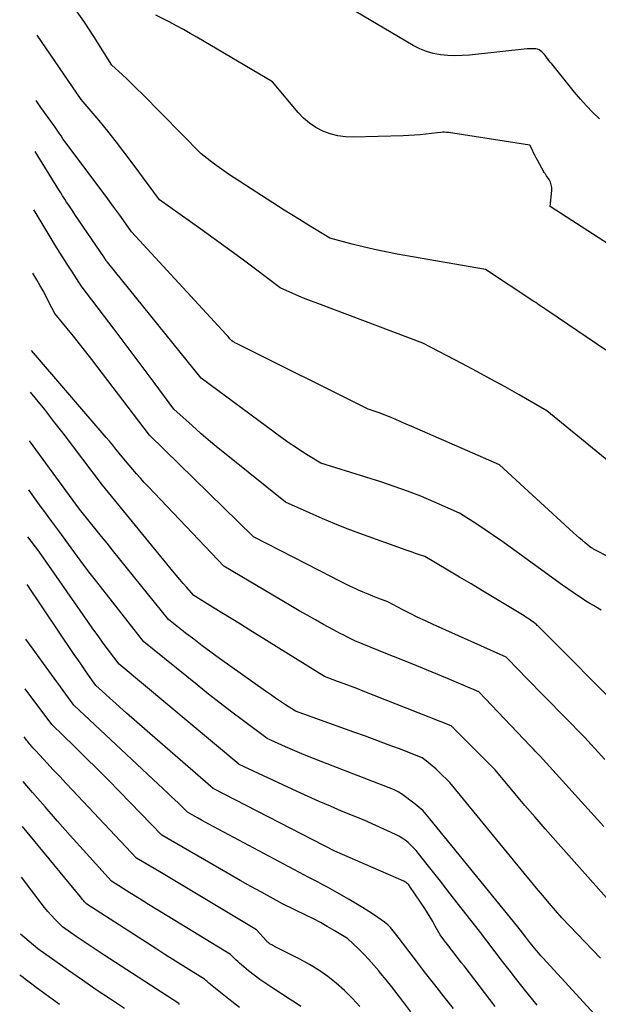
# Model space of a CAD drawing. Units: inches. Extents: x 2620396 to 2622795, y 1504301 to 1506399.
# Drawn here: x 2620432 to 2620510, y 1505182 to 1505316 of the extents above; entities that cross this region are included whole.
import ezdxf

# ---------------------------------------------------------------- set-up
doc = ezdxf.new("R2010")
doc.units = ezdxf.units.IN
doc.header["$MEASUREMENT"] = 0
doc.layers.add('Tile_2735_01_NW_contour_2ft', color=93, linetype='Continuous')

msp = doc.modelspace()

# ---------------------------------------------------------------- linework, layer by layer
at = {"layer": 'Tile_2735_01_NW_contour_2ft'}
for points in [[(2620511.42, 1505271.27, 7834), (2620503.54, 1505276.62, 7834), (2620503.3, 1505276.78, 7834), (2620503.06, 1505276.94, 7834), (2620502.82, 1505277.1, 7834), (2620502.59, 1505277.26, 7834), (2620502.35, 1505277.42, 7834), (2620502.11, 1505277.58, 7834), (2620501.87, 1505277.74, 7834), (2620501.63, 1505277.9, 7834), (2620495.01, 1505282.25, 7834), (2620482.99, 1505284.35, 7834), (2620481.45, 1505284.64, 7834), (2620479.91, 1505284.96, 7834), (2620478.37, 1505285.32, 7834), (2620476.85, 1505285.71, 7834), (2620473.81, 1505286.54, 7834), (2620471.74, 1505287.79, 7834), (2620470.71, 1505288.42, 7834), (2620469.68, 1505289.05, 7834), (2620468.65, 1505289.7, 7834), (2620467.63, 1505290.35, 7834), (2620460.04, 1505295.25, 7834), (2620459.39, 1505295.68, 7834), (2620458.75, 1505296.12, 7834), (2620458.13, 1505296.57, 7834), (2620457.51, 1505297.04, 7834), (2620456.28, 1505297.98, 7834), (2620448.27, 1505306.15, 7834), (2620447.6, 1505306.82, 7834), (2620446.92, 1505307.49, 7834), (2620446.23, 1505308.14, 7834), (2620445.53, 1505308.79, 7834), (2620444.12, 1505310.07, 7834), (2620441.67, 1505313.98, 7834), (2620440.41, 1505315.9, 7834), (2620439.1, 1505317.8, 7834)], [(2620517.71, 1505281.88, 7836), (2620503.84, 1505290.82, 7836), (2620504.05, 1505293.03, 7836), (2620504.05, 1505293.42, 7836), (2620503.99, 1505293.79, 7836), (2620503.87, 1505294.15, 7836), (2620503.69, 1505294.49, 7836), (2620503.34, 1505295.02, 7836), (2620503.3, 1505295.09, 7836), (2620503.25, 1505295.16, 7836), (2620503.2, 1505295.22, 7836), (2620503.15, 1505295.28, 7836), (2620503.1, 1505295.35, 7836), (2620503.05, 1505295.41, 7836), (2620503, 1505295.48, 7836), (2620502.96, 1505295.55, 7836), (2620502.11, 1505297.13, 7836), (2620501.93, 1505297.46, 7836), (2620501.75, 1505297.8, 7836), (2620501.58, 1505298.14, 7836), (2620501.42, 1505298.48, 7836), (2620501.09, 1505299.17, 7836), (2620489.97, 1505300.9, 7836), (2620489.72, 1505300.92, 7836), (2620489.46, 1505300.94, 7836), (2620489.21, 1505300.94, 7836), (2620488.96, 1505300.92, 7836), (2620488.45, 1505300.87, 7836), (2620486.91, 1505300.68, 7836), (2620486.14, 1505300.6, 7836), (2620485.37, 1505300.53, 7836), (2620484.59, 1505300.48, 7836), (2620483.82, 1505300.45, 7836), (2620477.02, 1505300.26, 7836), (2620475.95, 1505300.3, 7836), (2620474.9, 1505300.44, 7836), (2620473.87, 1505300.72, 7836), (2620472.87, 1505301.09, 7836), (2620471.92, 1505301.59, 7836), (2620471.04, 1505302.17, 7836), (2620470.24, 1505302.87, 7836), (2620469.5, 1505303.64, 7836), (2620466, 1505307.82, 7836), (2620455.72, 1505313.86, 7836), (2620454.8, 1505314.39, 7836), (2620453.88, 1505314.91, 7836), (2620452.95, 1505315.41, 7836), (2620452.02, 1505315.91, 7836), (2620450.14, 1505316.89, 7836)], [(2620510.56, 1505302.78, 7838), (2620509.66, 1505303.64, 7838), (2620508.78, 1505304.52, 7838), (2620507.95, 1505305.45, 7838), (2620507.15, 1505306.4, 7838), (2620504.05, 1505310.23, 7838), (2620503.86, 1505310.47, 7838), (2620503.66, 1505310.72, 7838), (2620503.47, 1505310.97, 7838), (2620503.29, 1505311.22, 7838), (2620503.21, 1505311.34, 7838), (2620503.06, 1505311.53, 7838), (2620502.9, 1505311.71, 7838), (2620502.72, 1505311.87, 7838), (2620502.53, 1505312.02, 7838), (2620502.33, 1505312.14, 7838), (2620502.12, 1505312.24, 7838), (2620501.89, 1505312.29, 7838), (2620501.65, 1505312.31, 7838), (2620500.69, 1505312.31, 7838), (2620492.85, 1505311.44, 7838), (2620491.86, 1505311.37, 7838), (2620490.87, 1505311.34, 7838), (2620489.88, 1505311.38, 7838), (2620488.89, 1505311.47, 7838), (2620487.92, 1505311.66, 7838), (2620486.98, 1505311.91, 7838), (2620486.07, 1505312.29, 7838), (2620485.19, 1505312.74, 7838), (2620476.42, 1505317.93, 7838)], [(2620512.84, 1505255.31, 7832), (2620503.4, 1505263.02, 7832), (2620499.6, 1505265.19, 7832), (2620497.69, 1505266.27, 7832), (2620495.78, 1505267.33, 7832), (2620493.85, 1505268.37, 7832), (2620491.92, 1505269.4, 7832), (2620486.49, 1505272.24, 7832), (2620472.18, 1505277.61, 7832), (2620471.32, 1505277.94, 7832), (2620470.46, 1505278.28, 7832), (2620469.61, 1505278.64, 7832), (2620468.77, 1505279, 7832), (2620467.08, 1505279.75, 7832), (2620463.5, 1505282.45, 7832), (2620461.71, 1505283.79, 7832), (2620459.9, 1505285.12, 7832), (2620458.09, 1505286.44, 7832), (2620456.27, 1505287.74, 7832), (2620450.64, 1505291.75, 7832), (2620447.05, 1505296.61, 7832), (2620445.92, 1505298.11, 7832), (2620444.76, 1505299.6, 7832), (2620443.58, 1505301.07, 7832), (2620442.39, 1505302.52, 7832), (2620439.96, 1505305.41, 7832), (2620433.98, 1505314.15, 7832)], [(2620518.39, 1505239.77, 7830), (2620509.83, 1505244.15, 7830), (2620509.76, 1505244.18, 7830), (2620509.7, 1505244.22, 7830), (2620509.63, 1505244.26, 7830), (2620509.56, 1505244.3, 7830), (2620509.43, 1505244.38, 7830), (2620508.59, 1505245.06, 7830), (2620508.18, 1505245.4, 7830), (2620507.77, 1505245.75, 7830), (2620507.37, 1505246.1, 7830), (2620506.97, 1505246.46, 7830), (2620496.95, 1505255.66, 7830), (2620485.74, 1505260.56, 7830), (2620484.98, 1505260.89, 7830), (2620484.23, 1505261.21, 7830), (2620483.48, 1505261.54, 7830), (2620482.73, 1505261.86, 7830), (2620482.27, 1505262.06, 7830), (2620481.74, 1505262.28, 7830), (2620481.21, 1505262.49, 7830), (2620480.68, 1505262.69, 7830), (2620480.14, 1505262.88, 7830), (2620479.06, 1505263.25, 7830), (2620461.1, 1505272.17, 7830), (2620460.99, 1505272.22, 7830), (2620460.89, 1505272.28, 7830), (2620460.78, 1505272.34, 7830), (2620460.68, 1505272.4, 7830), (2620460.48, 1505272.53, 7830), (2620460.22, 1505272.83, 7830), (2620460.09, 1505272.98, 7830), (2620459.96, 1505273.12, 7830), (2620459.83, 1505273.27, 7830), (2620459.7, 1505273.42, 7830), (2620446.81, 1505287.4, 7830), (2620445.75, 1505288.9, 7830), (2620445.21, 1505289.64, 7830), (2620444.68, 1505290.39, 7830), (2620444.13, 1505291.12, 7830), (2620443.59, 1505291.86, 7830), (2620438.03, 1505299.29, 7830), (2620437.75, 1505299.67, 7830), (2620437.48, 1505300.05, 7830), (2620437.21, 1505300.44, 7830), (2620436.94, 1505300.83, 7830), (2620436.42, 1505301.61, 7830), (2620435.44, 1505302.96, 7830), (2620434.95, 1505303.63, 7830), (2620434.47, 1505304.31, 7830), (2620434, 1505305, 7830), (2620433.81, 1505305.27, 7830)], [(2620510.8, 1505235.9, 7828), (2620509.75, 1505236.5, 7828), (2620509.24, 1505236.81, 7828), (2620508.72, 1505237.12, 7828), (2620508.22, 1505237.45, 7828), (2620507.71, 1505237.79, 7828), (2620505.52, 1505239.3, 7828), (2620498.4, 1505244.45, 7828), (2620497.27, 1505245.26, 7828), (2620496.14, 1505246.05, 7828), (2620494.99, 1505246.83, 7828), (2620493.83, 1505247.59, 7828), (2620491.51, 1505249.1, 7828), (2620487.98, 1505250.64, 7828), (2620486.21, 1505251.38, 7828), (2620484.42, 1505252.08, 7828), (2620482.61, 1505252.73, 7828), (2620480.78, 1505253.33, 7828), (2620472.61, 1505255.88, 7828), (2620470.87, 1505256.95, 7828), (2620470, 1505257.49, 7828), (2620469.15, 1505258.05, 7828), (2620468.31, 1505258.63, 7828), (2620467.48, 1505259.22, 7828), (2620456.29, 1505267.46, 7828), (2620443.56, 1505283.23, 7828), (2620443.52, 1505283.27, 7828), (2620443.48, 1505283.32, 7828), (2620443.45, 1505283.36, 7828), (2620443.41, 1505283.41, 7828), (2620443.34, 1505283.5, 7828), (2620443.27, 1505283.61, 7828), (2620443.24, 1505283.66, 7828), (2620443.2, 1505283.71, 7828), (2620443.16, 1505283.76, 7828), (2620443.13, 1505283.82, 7828), (2620439.1, 1505289.76, 7828), (2620438.82, 1505290.18, 7828), (2620438.54, 1505290.6, 7828), (2620438.26, 1505291.01, 7828), (2620437.98, 1505291.43, 7828), (2620437.71, 1505291.85, 7828), (2620437.43, 1505292.27, 7828), (2620437.17, 1505292.7, 7828), (2620436.9, 1505293.12, 7828), (2620433.68, 1505298.32, 7828)], [(2620514, 1505221.86, 7826), (2620502.32, 1505233.59, 7826), (2620502.2, 1505233.7, 7826), (2620502.09, 1505233.81, 7826), (2620501.97, 1505233.91, 7826), (2620501.85, 1505234.02, 7826), (2620501.61, 1505234.22, 7826), (2620501.18, 1505234.52, 7826), (2620500.96, 1505234.66, 7826), (2620500.74, 1505234.81, 7826), (2620500.52, 1505234.95, 7826), (2620500.29, 1505235.09, 7826), (2620496.21, 1505237.55, 7826), (2620494.64, 1505238.5, 7826), (2620493.06, 1505239.45, 7826), (2620491.49, 1505240.39, 7826), (2620489.91, 1505241.33, 7826), (2620486.75, 1505243.2, 7826), (2620485.9, 1505243.48, 7826), (2620485.48, 1505243.61, 7826), (2620485.06, 1505243.76, 7826), (2620484.64, 1505243.9, 7826), (2620484.22, 1505244.05, 7826), (2620477.9, 1505246.33, 7826), (2620476.19, 1505246.97, 7826), (2620474.49, 1505247.64, 7826), (2620472.8, 1505248.35, 7826), (2620471.13, 1505249.08, 7826), (2620467.8, 1505250.59, 7826), (2620460.15, 1505256.69, 7826), (2620458.86, 1505257.74, 7826), (2620457.58, 1505258.81, 7826), (2620456.32, 1505259.9, 7826), (2620455.07, 1505261.01, 7826), (2620452.6, 1505263.26, 7826), (2620449.88, 1505266.88, 7826), (2620448.52, 1505268.69, 7826), (2620447.16, 1505270.5, 7826), (2620445.8, 1505272.31, 7826), (2620444.43, 1505274.12, 7826), (2620439.97, 1505280.05, 7826), (2620438.67, 1505282.02, 7826), (2620438.03, 1505283, 7826), (2620437.4, 1505284, 7826), (2620436.77, 1505284.99, 7826), (2620436.15, 1505286, 7826), (2620435.32, 1505287.36, 7826), (2620434.49, 1505288.74, 7826), (2620433.67, 1505290.12, 7826), (2620433.53, 1505290.36, 7826)], [(2620511.29, 1505215.56, 7824), (2620508.53, 1505218.6, 7824), (2620503.14, 1505224.04, 7824), (2620502.26, 1505224.94, 7824), (2620501.37, 1505225.84, 7824), (2620500.49, 1505226.74, 7824), (2620499.61, 1505227.65, 7824), (2620497.86, 1505229.47, 7824), (2620487.9, 1505233.93, 7824), (2620486.86, 1505234.41, 7824), (2620485.81, 1505234.9, 7824), (2620484.78, 1505235.41, 7824), (2620483.75, 1505235.94, 7824), (2620481.71, 1505237, 7824), (2620480.36, 1505237.51, 7824), (2620479.69, 1505237.77, 7824), (2620479.03, 1505238.04, 7824), (2620478.37, 1505238.33, 7824), (2620477.72, 1505238.62, 7824), (2620477.38, 1505238.78, 7824), (2620476.56, 1505239.17, 7824), (2620475.75, 1505239.56, 7824), (2620474.94, 1505239.97, 7824), (2620474.14, 1505240.37, 7824), (2620463.51, 1505245.83, 7824), (2620463.44, 1505245.86, 7824), (2620463.39, 1505245.91, 7824), (2620449.26, 1505259.69, 7824), (2620441.39, 1505270, 7824), (2620440.57, 1505271.06, 7824), (2620439.74, 1505272.12, 7824), (2620438.9, 1505273.16, 7824), (2620438.06, 1505274.21, 7824), (2620436.35, 1505276.28, 7824), (2620435.57, 1505277.82, 7824), (2620435.17, 1505278.58, 7824), (2620434.76, 1505279.34, 7824), (2620434.34, 1505280.1, 7824), (2620433.91, 1505280.84, 7824), (2620433.37, 1505281.76, 7824)], [(2620511.14, 1505206.44, 7822), (2620502.46, 1505216.01, 7822), (2620502.01, 1505216.47, 7822), (2620501.78, 1505216.71, 7822), (2620501.55, 1505216.94, 7822), (2620501.33, 1505217.17, 7822), (2620501.11, 1505217.41, 7822), (2620494.12, 1505224.76, 7822), (2620489.85, 1505226.56, 7822), (2620487.75, 1505227.43, 7822), (2620485.66, 1505228.3, 7822), (2620483.56, 1505229.16, 7822), (2620481.45, 1505230, 7822), (2620477.24, 1505231.69, 7822), (2620476.23, 1505232.2, 7822), (2620475.73, 1505232.46, 7822), (2620475.23, 1505232.72, 7822), (2620474.74, 1505232.98, 7822), (2620474.24, 1505233.25, 7822), (2620472.98, 1505233.93, 7822), (2620471.86, 1505234.55, 7822), (2620470.75, 1505235.18, 7822), (2620469.64, 1505235.81, 7822), (2620468.53, 1505236.46, 7822), (2620459.38, 1505241.86, 7822), (2620449.09, 1505252.7, 7822), (2620448.55, 1505253.27, 7822), (2620448.03, 1505253.85, 7822), (2620447.51, 1505254.43, 7822), (2620447, 1505255.01, 7822), (2620445.98, 1505256.19, 7822), (2620445.12, 1505257.27, 7822), (2620444.68, 1505257.81, 7822), (2620444.25, 1505258.35, 7822), (2620443.8, 1505258.87, 7822), (2620443.35, 1505259.4, 7822), (2620433.17, 1505271.21, 7822)], [(2620512.26, 1505195.92, 7820), (2620504.57, 1505204.53, 7820), (2620503.17, 1505206.12, 7820), (2620501.78, 1505207.7, 7820), (2620500.41, 1505209.31, 7820), (2620499.04, 1505210.92, 7820), (2620496.33, 1505214.15, 7820), (2620490.74, 1505219.78, 7820), (2620490.68, 1505219.84, 7820), (2620490.62, 1505219.9, 7820), (2620490.55, 1505219.96, 7820), (2620490.48, 1505220.02, 7820), (2620490.35, 1505220.14, 7820), (2620478.38, 1505224.86, 7820), (2620477.51, 1505225.2, 7820), (2620476.63, 1505225.54, 7820), (2620475.76, 1505225.87, 7820), (2620474.88, 1505226.19, 7820), (2620473.12, 1505226.84, 7820), (2620462.93, 1505233.18, 7820), (2620461.67, 1505233.97, 7820), (2620460.4, 1505234.75, 7820), (2620459.13, 1505235.53, 7820), (2620457.86, 1505236.31, 7820), (2620455.32, 1505237.86, 7820), (2620454.35, 1505238.96, 7820), (2620453.86, 1505239.51, 7820), (2620453.38, 1505240.06, 7820), (2620452.91, 1505240.63, 7820), (2620452.44, 1505241.19, 7820), (2620442.86, 1505252.9, 7820), (2620437.49, 1505259.96, 7820), (2620436.25, 1505261.58, 7820), (2620434.99, 1505263.19, 7820), (2620433.71, 1505264.78, 7820), (2620433.07, 1505265.57, 7820)], [(2620510.68, 1505188.5, 7818), (2620505.45, 1505194.01, 7818), (2620503.71, 1505196.01, 7818), (2620502.84, 1505197.02, 7818), (2620501.99, 1505198.03, 7818), (2620501.14, 1505199.04, 7818), (2620500.29, 1505200.07, 7818), (2620490.18, 1505212.43, 7818), (2620488.66, 1505213.88, 7818), (2620488.3, 1505214.22, 7818), (2620487.93, 1505214.55, 7818), (2620487.56, 1505214.87, 7818), (2620487.18, 1505215.18, 7818), (2620486.42, 1505215.8, 7818), (2620483.33, 1505216.99, 7818), (2620481.78, 1505217.57, 7818), (2620480.22, 1505218.15, 7818), (2620478.67, 1505218.72, 7818), (2620477.11, 1505219.28, 7818), (2620469.14, 1505222.12, 7818), (2620467.77, 1505223.01, 7818), (2620467.1, 1505223.46, 7818), (2620466.42, 1505223.92, 7818), (2620465.75, 1505224.38, 7818), (2620465.08, 1505224.85, 7818), (2620458.8, 1505229.32, 7818), (2620457.62, 1505230.17, 7818), (2620456.45, 1505231.04, 7818), (2620455.29, 1505231.92, 7818), (2620454.13, 1505232.81, 7818), (2620451.84, 1505234.62, 7818), (2620444.23, 1505244.05, 7818), (2620443.49, 1505244.98, 7818), (2620442.74, 1505245.9, 7818), (2620441.99, 1505246.83, 7818), (2620441.25, 1505247.76, 7818), (2620439.75, 1505249.61, 7818), (2620432.94, 1505258.93, 7818)], [(2620510.35, 1505180.39, 7816), (2620502.9, 1505188.5, 7816), (2620502.59, 1505188.85, 7816), (2620502.28, 1505189.2, 7816), (2620501.97, 1505189.55, 7816), (2620501.67, 1505189.91, 7816), (2620501.38, 1505190.27, 7816), (2620501.09, 1505190.63, 7816), (2620500.8, 1505190.99, 7816), (2620500.51, 1505191.36, 7816), (2620499.44, 1505192.77, 7816), (2620487.47, 1505207.48, 7816), (2620487.24, 1505207.76, 7816), (2620487.01, 1505208.03, 7816), (2620486.77, 1505208.29, 7816), (2620486.52, 1505208.55, 7816), (2620486.27, 1505208.8, 7816), (2620486.01, 1505209.04, 7816), (2620485.73, 1505209.27, 7816), (2620485.45, 1505209.49, 7816), (2620483.57, 1505210.86, 7816), (2620483.4, 1505210.98, 7816), (2620483.22, 1505211.09, 7816), (2620483.04, 1505211.2, 7816), (2620482.86, 1505211.3, 7816), (2620482.49, 1505211.49, 7816), (2620472.87, 1505215.19, 7816), (2620471.59, 1505215.7, 7816), (2620470.32, 1505216.21, 7816), (2620469.06, 1505216.75, 7816), (2620467.8, 1505217.3, 7816), (2620465.3, 1505218.42, 7816), (2620462.08, 1505220.8, 7816), (2620460.48, 1505222, 7816), (2620458.89, 1505223.21, 7816), (2620457.32, 1505224.45, 7816), (2620455.76, 1505225.7, 7816), (2620448.5, 1505231.57, 7816), (2620442.08, 1505239.74, 7816), (2620441.2, 1505240.88, 7816), (2620440.32, 1505242.03, 7816), (2620439.46, 1505243.19, 7816), (2620438.61, 1505244.35, 7816), (2620436.92, 1505246.69, 7816), (2620435.95, 1505247.97, 7816), (2620435.46, 1505248.61, 7816), (2620434.99, 1505249.26, 7816), (2620434.51, 1505249.91, 7816), (2620434.04, 1505250.56, 7816), (2620432.82, 1505252.27, 7816)], [(2620502.06, 1505182.11, 7814), (2620501.46, 1505182.85, 7814), (2620500.87, 1505183.58, 7814), (2620499.99, 1505184.69, 7814), (2620499.11, 1505185.81, 7814), (2620498.24, 1505186.93, 7814), (2620497.37, 1505188.06, 7814), (2620494.21, 1505192.19, 7814), (2620490.68, 1505196.69, 7814), (2620489.78, 1505197.84, 7814), (2620488.88, 1505198.99, 7814), (2620487.98, 1505200.14, 7814), (2620487.08, 1505201.28, 7814), (2620485.91, 1505202.77, 7814), (2620485.58, 1505203.17, 7814), (2620485.24, 1505203.54, 7814), (2620484.87, 1505203.9, 7814), (2620484.49, 1505204.24, 7814), (2620484.09, 1505204.56, 7814), (2620483.67, 1505204.85, 7814), (2620483.23, 1505205.1, 7814), (2620482.78, 1505205.33, 7814), (2620478.51, 1505207.29, 7814), (2620475.44, 1505208.54, 7814), (2620473.91, 1505209.18, 7814), (2620472.39, 1505209.83, 7814), (2620470.87, 1505210.5, 7814), (2620469.37, 1505211.2, 7814), (2620461.48, 1505214.89, 7814), (2620461.45, 1505214.91, 7814), (2620445.15, 1505228.51, 7814), (2620443.69, 1505230.44, 7814), (2620442.97, 1505231.41, 7814), (2620442.26, 1505232.38, 7814), (2620441.55, 1505233.36, 7814), (2620440.86, 1505234.35, 7814), (2620434.2, 1505243.91, 7814), (2620432.7, 1505245.85, 7814)], [(2620496.36, 1505181.92, 7812), (2620495.62, 1505182.89, 7812), (2620492.11, 1505187.45, 7812), (2620491.74, 1505187.93, 7812), (2620491.37, 1505188.41, 7812), (2620491, 1505188.89, 7812), (2620490.63, 1505189.37, 7812), (2620490.41, 1505189.65, 7812), (2620490.15, 1505189.99, 7812), (2620489.89, 1505190.32, 7812), (2620489.63, 1505190.66, 7812), (2620489.37, 1505191, 7812), (2620488.85, 1505191.68, 7812), (2620488.18, 1505192.89, 7812), (2620487.84, 1505193.49, 7812), (2620487.49, 1505194.09, 7812), (2620487.12, 1505194.68, 7812), (2620486.75, 1505195.26, 7812), (2620484.74, 1505198.27, 7812), (2620484.66, 1505198.38, 7812), (2620484.57, 1505198.49, 7812), (2620484.48, 1505198.59, 7812), (2620484.38, 1505198.69, 7812), (2620484.27, 1505198.77, 7812), (2620484.16, 1505198.85, 7812), (2620484.04, 1505198.92, 7812), (2620483.92, 1505198.98, 7812), (2620474.53, 1505203.09, 7812), (2620457.95, 1505211.62, 7812), (2620450.35, 1505218.18, 7812), (2620448.93, 1505219.4, 7812), (2620447.53, 1505220.64, 7812), (2620446.13, 1505221.88, 7812), (2620444.74, 1505223.13, 7812), (2620441.97, 1505225.64, 7812), (2620440.97, 1505227.04, 7812), (2620440.47, 1505227.74, 7812), (2620439.98, 1505228.45, 7812), (2620439.49, 1505229.15, 7812), (2620439, 1505229.86, 7812), (2620432.58, 1505239.37, 7812)], [(2620490.66, 1505181.67, 7810), (2620489.4, 1505183.27, 7810), (2620488.14, 1505184.88, 7810), (2620486.88, 1505186.49, 7810), (2620485.64, 1505188.11, 7810), (2620483.15, 1505191.35, 7810), (2620482.46, 1505192.24, 7810), (2620482.1, 1505192.67, 7810), (2620481.71, 1505193.07, 7810), (2620481.29, 1505193.42, 7810), (2620480.83, 1505193.75, 7810), (2620480.03, 1505194.29, 7810), (2620479.16, 1505194.85, 7810), (2620478.27, 1505195.41, 7810), (2620477.38, 1505195.95, 7810), (2620476.48, 1505196.48, 7810), (2620474.79, 1505197.46, 7810), (2620474.16, 1505197.81, 7810), (2620473.53, 1505198.16, 7810), (2620472.89, 1505198.5, 7810), (2620472.25, 1505198.84, 7810), (2620470.96, 1505199.5, 7810), (2620457.33, 1505206.77, 7810), (2620456.85, 1505207.03, 7810), (2620456.36, 1505207.3, 7810), (2620455.88, 1505207.57, 7810), (2620455.39, 1505207.84, 7810), (2620454.43, 1505208.38, 7810), (2620453.58, 1505209.23, 7810), (2620453.15, 1505209.65, 7810), (2620452.72, 1505210.07, 7810), (2620452.28, 1505210.49, 7810), (2620451.85, 1505210.9, 7810), (2620438.96, 1505222.97, 7810), (2620434.46, 1505229.14, 7810), (2620433.43, 1505230.56, 7810), (2620432.44, 1505231.95, 7810)], [(2620484.88, 1505181.19, 7808), (2620483.75, 1505182.68, 7808), (2620483.01, 1505183.64, 7808), (2620482.26, 1505184.59, 7808), (2620481.5, 1505185.54, 7808), (2620480.73, 1505186.48, 7808), (2620480.49, 1505186.78, 7808), (2620479.83, 1505187.55, 7808), (2620479.15, 1505188.31, 7808), (2620478.44, 1505189.05, 7808), (2620477.72, 1505189.77, 7808), (2620476.25, 1505191.19, 7808), (2620474.41, 1505192.29, 7808), (2620473.48, 1505192.83, 7808), (2620472.55, 1505193.35, 7808), (2620471.6, 1505193.85, 7808), (2620470.64, 1505194.33, 7808), (2620467.39, 1505195.9, 7808), (2620464.51, 1505197.49, 7808), (2620463.07, 1505198.28, 7808), (2620461.63, 1505199.09, 7808), (2620460.2, 1505199.9, 7808), (2620458.78, 1505200.72, 7808), (2620450.96, 1505205.26, 7808), (2620445.18, 1505211.21, 7808), (2620443.67, 1505212.75, 7808), (2620442.15, 1505214.29, 7808), (2620440.61, 1505215.8, 7808), (2620439.06, 1505217.31, 7808), (2620435.95, 1505220.31, 7808), (2620432.31, 1505225.19, 7808)], [(2620477.92, 1505181.94, 7806), (2620476.9, 1505183.04, 7806), (2620475.83, 1505184.09, 7806), (2620474.71, 1505185.09, 7806), (2620473.54, 1505186.02, 7806), (2620472.32, 1505186.89, 7806), (2620471.05, 1505187.67, 7806), (2620469.74, 1505188.39, 7806), (2620466.31, 1505190.11, 7806), (2620466.19, 1505190.17, 7806), (2620466.06, 1505190.24, 7806), (2620465.94, 1505190.31, 7806), (2620465.81, 1505190.37, 7806), (2620465.72, 1505190.43, 7806), (2620465.65, 1505190.47, 7806), (2620465.58, 1505190.52, 7806), (2620465.51, 1505190.58, 7806), (2620465.44, 1505190.63, 7806), (2620465.38, 1505190.69, 7806), (2620465.31, 1505190.75, 7806), (2620465.25, 1505190.81, 7806), (2620465.19, 1505190.88, 7806), (2620463.83, 1505192.39, 7806), (2620457.04, 1505196.45, 7806), (2620455.45, 1505197.41, 7806), (2620453.86, 1505198.35, 7806), (2620452.26, 1505199.3, 7806), (2620450.67, 1505200.25, 7806), (2620447.48, 1505202.14, 7806), (2620438.79, 1505211.36, 7806), (2620437.91, 1505212.3, 7806), (2620437.03, 1505213.23, 7806), (2620436.15, 1505214.17, 7806), (2620435.28, 1505215.11, 7806), (2620433.82, 1505216.67, 7806), (2620433.67, 1505216.83, 7806), (2620433.53, 1505216.99, 7806), (2620433.38, 1505217.15, 7806), (2620433.24, 1505217.32, 7806), (2620432.95, 1505217.65, 7806), (2620432.74, 1505217.92, 7806), (2620432.63, 1505218.05, 7806), (2620432.53, 1505218.18, 7806), (2620432.42, 1505218.32, 7806), (2620432.32, 1505218.45, 7806), (2620432.19, 1505218.63, 7806)], [(2620469.9, 1505181.95, 7804), (2620469.16, 1505182.41, 7804), (2620468.42, 1505182.89, 7804), (2620465.91, 1505184.52, 7804), (2620465.1, 1505185.06, 7804), (2620464.31, 1505185.62, 7804), (2620463.53, 1505186.2, 7804), (2620462.77, 1505186.81, 7804), (2620461.8, 1505187.6, 7804), (2620461.54, 1505187.82, 7804), (2620461.28, 1505188.05, 7804), (2620461.03, 1505188.29, 7804), (2620460.78, 1505188.53, 7804), (2620460.3, 1505189.02, 7804), (2620451.65, 1505194.28, 7804), (2620450.38, 1505195.05, 7804), (2620449.12, 1505195.83, 7804), (2620447.86, 1505196.62, 7804), (2620446.6, 1505197.41, 7804), (2620444.09, 1505198.99, 7804), (2620440.22, 1505203.25, 7804), (2620438.48, 1505205.19, 7804), (2620436.75, 1505207.14, 7804), (2620435.04, 1505209.11, 7804), (2620433.34, 1505211.08, 7804), (2620432.07, 1505212.57, 7804)], [(2620461.53, 1505181.79, 7802), (2620460.06, 1505182.94, 7802), (2620457.36, 1505185.11, 7802), (2620457.26, 1505185.19, 7802), (2620457.16, 1505185.28, 7802), (2620457.06, 1505185.37, 7802), (2620456.96, 1505185.46, 7802), (2620456.77, 1505185.65, 7802), (2620454.6, 1505186.99, 7802), (2620453.51, 1505187.67, 7802), (2620452.43, 1505188.35, 7802), (2620451.35, 1505189.03, 7802), (2620450.27, 1505189.72, 7802), (2620440.73, 1505195.84, 7802), (2620440.43, 1505196.18, 7802), (2620440.28, 1505196.35, 7802), (2620440.14, 1505196.52, 7802), (2620439.99, 1505196.69, 7802), (2620439.85, 1505196.86, 7802), (2620431.96, 1505206.42, 7802)], [(2620453.36, 1505182.16, 7800), (2620453.24, 1505182.33, 7800), (2620443.11, 1505188.92, 7800), (2620442.15, 1505189.55, 7800), (2620441.19, 1505190.19, 7800), (2620440.24, 1505190.83, 7800), (2620439.29, 1505191.48, 7800), (2620437.4, 1505192.79, 7800), (2620436.39, 1505193.81, 7800), (2620435.9, 1505194.33, 7800), (2620435.42, 1505194.87, 7800), (2620434.97, 1505195.42, 7800), (2620434.52, 1505195.98, 7800), (2620431.83, 1505199.55, 7800)], [(2620445.84, 1505181.64, 7798), (2620443.93, 1505182.92, 7798), (2620442.02, 1505184.2, 7798), (2620440.13, 1505185.51, 7798), (2620438.24, 1505186.82, 7798), (2620434.07, 1505189.76, 7798), (2620431.68, 1505191.76, 7798)], [(2620436.99, 1505182.21, 7796), (2620436, 1505182.93, 7796), (2620435, 1505183.66, 7796), (2620434.01, 1505184.39, 7796), (2620432.67, 1505185.38, 7796), (2620432.36, 1505185.62, 7796), (2620432.04, 1505185.86, 7796), (2620431.73, 1505186.11, 7796), (2620431.58, 1505186.24, 7796)]]:
    msp.add_polyline3d(points, dxfattribs=at)

doc.saveas('drawing.dxf')
